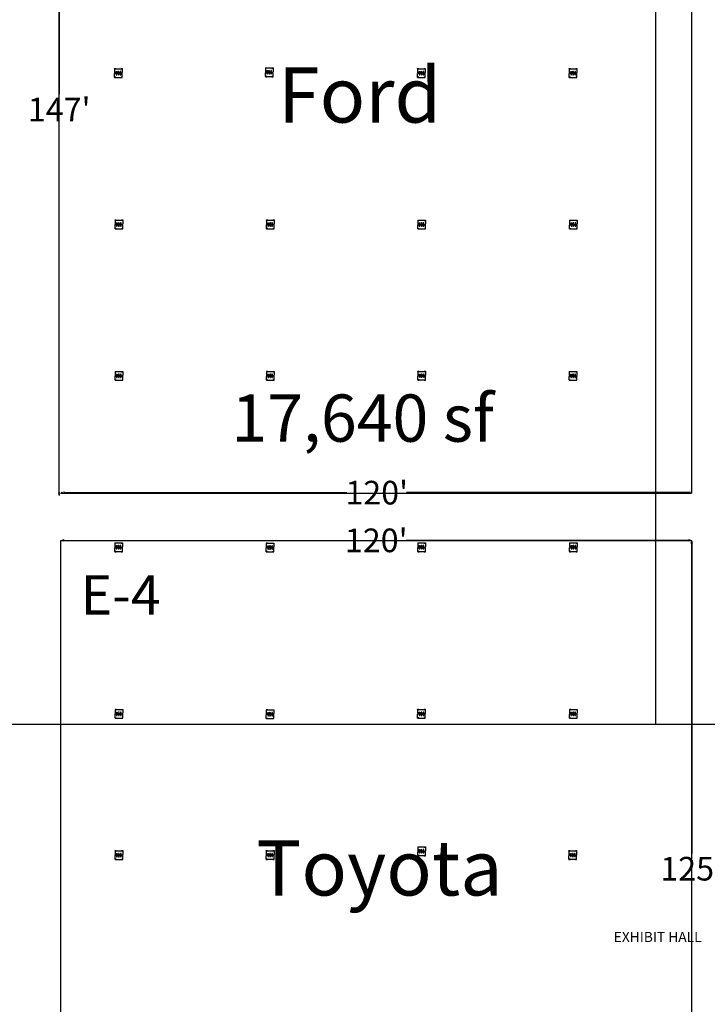
# Model space of a CAD drawing. Units: feet. Extents: x -392 to 603, y 29 to 644.
# Drawn here: x 100 to 231, y 214 to 402 of the extents above; entities that cross this region are included whole.
import ezdxf

# ---------------------------------------------------------------- set-up
doc = ezdxf.new("R2010")
doc.units = ezdxf.units.FT
doc.header["$LTSCALE"] = 40
doc.header["$MEASUREMENT"] = 0
doc.header["$PDMODE"] = 1
doc.header["$PDSIZE"] = -2
doc.layers.get('0').update_dxf_attribs({"lineweight": 25})
doc.layers.get('DEFPOINTS').update_dxf_attribs({"lineweight": 25})
for name, color, linetype, lineweight, true_color in [('AIR WALLS', 6, 'Continuous', 25, 0xff00ff), ('E-1', 1, 'Continuous', 25, 0xff0000), ('N-RMNM-0', 7, 'Continuous', 50, 0xff7fff)]:
    doc.layers.add(name, color=color, linetype=linetype, lineweight=lineweight, true_color=true_color)
doc.layers.add('Dimension', color=7, linetype='Continuous', lineweight=5)
doc.layers.add('None', color=7, linetype='Continuous', lineweight=5)
doc.styles.add('Arial', font='Arial.ttf')
doc.styles.add('Times New Roman', font='Times New Roman.ttf')
doc.dimstyles.new('Plan Dim', dxfattribs={"dimtxt": 3.747106, "dimasz": 0.556641, "dimexe": 0, "dimexo": 0, "dimgap": 0, "dimtad": 0, "dimtih": 1, "dimtoh": 1, "dimdec": 3, "dimzin": 4, "dimdsep": 46, "dimtxsty": 'Times New Roman', "dimblk": 'VW_FILLEDARROW', "dimblk1": 'VW_FILLEDARROW', "dimblk2": 'VW_FILLEDARROW', "dimcen": 0, "dimse1": 1, "dimse2": 1, "dimazin": 0, "dimtfac": 1, "dimtdec": 3, "dimtix": 1, "dimtofl": 0, "dimtmove": 0, "dimatfit": 0, "dimldrblk": 'VW_FILLEDARROW', "dimfxl": 1, "dimfrac": 2, "dimtolj": 1, "dimtzin": 4, "dimarcsym": 0})

# ---------------------------------------------------------------- blocks, each defined once
blk = doc.blocks.new('VW_FILLEDARROW')
at = {"color": 0, "linetype": 'Continuous', "lineweight": 5, "transparency": 16777216, "flags": 128}
blk.add_lwpolyline([(-1, 0.27), (0, 0), (-1, -0.27)], close=True, dxfattribs=at)
blk = doc.blocks.new('*D4')
at = {"layer": 'DEFPOINTS', "color": 0, "transparency": 33554687}
for p in [(227.91, 302.72), (227.91, 177.77), (227.91, 177.77)]:
    blk.add_point(p, dxfattribs=at)
at = {"layer": 'Dimension', "color": 0, "linetype": 'Continuous', "lineweight": -2, "transparency": 33554687}
for p, q in [((227.91, 302.17), (227.91, 243.16)), ((227.91, 178.32), (227.91, 237.33))]:
    blk.add_line(p, q, dxfattribs=at)
at = {"layer": 'Dimension', "color": 0, "lineweight": -2, "xscale": 0.556640625, "yscale": 0.556640625, "zscale": 0.556640625}
for p, rotation in [((227.91, 302.72), 90), ((227.91, 177.77), 270)]:
    blk.add_blockref('VW_FILLEDARROW', p, dxfattribs=dict(at, rotation=rotation))
at = {"layer": 'Dimension', "color": 0, "lineweight": 25, "transparency": 33554687, "insert": (227.91, 240.24), "char_height": 4.497, "attachment_point": 5, "style": 'Times New Roman'}
blk.add_mtext("\\A1;125'", dxfattribs=at)
blk = doc.blocks.new('*D5')
at = {"layer": 'DEFPOINTS', "color": 0, "transparency": 33554687}
for p in [(107.91, 302.72), (227.91, 302.72), (227.91, 302.72)]:
    blk.add_point(p, dxfattribs=at)
at = {"layer": 'Dimension', "color": 0, "linetype": 'Continuous', "lineweight": -2, "transparency": 33554687}
for p, q in [((108.46, 302.72), (162.23, 302.72)), ((227.35, 302.72), (173.58, 302.72))]:
    blk.add_line(p, q, dxfattribs=at)
at = {"layer": 'Dimension', "color": 0, "lineweight": -2, "xscale": 0.556640625, "yscale": 0.556640625, "zscale": 0.556640625, "rotation": 180}
blk.add_blockref('VW_FILLEDARROW', (107.91, 302.72), dxfattribs=at)
at = {"layer": 'Dimension', "color": 0, "lineweight": -2, "xscale": 0.556640625, "yscale": 0.556640625, "zscale": 0.556640625}
blk.add_blockref('VW_FILLEDARROW', (227.91, 302.72), dxfattribs=at)
at = {"layer": 'Dimension', "color": 0, "lineweight": 25, "transparency": 33554687, "insert": (167.91, 302.72), "char_height": 4.497, "attachment_point": 5, "style": 'Times New Roman'}
blk.add_mtext("\\A1;120'", dxfattribs=at)
blk = doc.blocks.new('*D12')
at = {"layer": 'DEFPOINTS', "color": 0, "transparency": 33554687}
for p in [(107.6, 458.2), (107.6, 311.2), (107.6, 311.2)]:
    blk.add_point(p, dxfattribs=at)
at = {"layer": 'Dimension', "color": 0, "linetype": 'Continuous', "lineweight": -2, "transparency": 33554687}
for p, q in [((107.6, 457.64), (107.6, 387.62)), ((107.6, 311.76), (107.6, 381.78))]:
    blk.add_line(p, q, dxfattribs=at)
at = {"layer": 'Dimension', "color": 0, "lineweight": -2, "xscale": 0.556640625, "yscale": 0.556640625, "zscale": 0.556640625}
for p, rotation in [((107.6, 458.2), 90.00000000000001), ((107.6, 311.2), 270)]:
    blk.add_blockref('VW_FILLEDARROW', p, dxfattribs=dict(at, rotation=rotation))
at = {"layer": 'Dimension', "color": 0, "lineweight": 25, "transparency": 33554687, "insert": (107.6, 384.7), "char_height": 4.497, "attachment_point": 5, "style": 'Times New Roman'}
blk.add_mtext("\\A1;147'", dxfattribs=at)
blk = doc.blocks.new('*D13')
at = {"layer": 'DEFPOINTS', "color": 0, "transparency": 33554687}
for p in [(108, 311.6), (228, 311.8), (228, 311.8)]:
    blk.add_point(p, dxfattribs=at)
at = {"layer": 'Dimension', "color": 0, "linetype": 'Continuous', "lineweight": -2, "transparency": 33554687}
for p, q in [((108.56, 311.8), (162.33, 311.8)), ((227.44, 311.8), (173.67, 311.8))]:
    blk.add_line(p, q, dxfattribs=at)
at = {"layer": 'Dimension', "color": 0, "lineweight": -2, "xscale": 0.556640625, "yscale": 0.556640625, "zscale": 0.556640625, "rotation": 180}
blk.add_blockref('VW_FILLEDARROW', (108, 311.8), dxfattribs=at)
at = {"layer": 'Dimension', "color": 0, "lineweight": -2, "xscale": 0.556640625, "yscale": 0.556640625, "zscale": 0.556640625}
blk.add_blockref('VW_FILLEDARROW', (228, 311.8), dxfattribs=at)
at = {"layer": 'Dimension', "color": 0, "lineweight": 25, "transparency": 33554687, "insert": (168, 311.8), "char_height": 4.497, "attachment_point": 5, "style": 'Times New Roman'}
blk.add_mtext("\\A1;120'", dxfattribs=at)
blk = doc.blocks.new('Floor_Box-Convention_Center-Wiremold-SS - Non Slip-20726396-LEV')
at = {"layer": 'E-1'}
for p, q in [((-0.88, 0.76), (-0.88, 0.51)), ((-0.85, 0.76), (-0.88, 0.76)), ((-0.88, 0.51), (-0.83, 0.51)), ((-0.85, 0.76), (-0.11, 0.76)), ((-0.85, 0.76), (-0.85, -0.76)), ((-0.83, 0.51), (-0.83, 0.76)), ((-0.32, 0.46), (-0.32, 0.33)), ((-0.03, 0.46), (-0.32, 0.46)), ((-0.32, 0.33), (-0.03, 0.33)), ((-0.15, 0.06), (-0.15, -0.06)), ((-0.03, 0.68), (-0.03, -0.68)), ((0.03, 0.68), (0.03, -0.68)), ((0.03, 0.46), (0.32, 0.46)), ((0.32, 0.33), (0.03, 0.33)), ((0.85, 0.76), (0.11, 0.76)), ((0.15, -0.06), (0.15, 0.06)), ((0.32, 0.46), (0.32, 0.33)), ((0.83, 0.51), (0.83, 0.76)), ((0.88, 0.51), (0.83, 0.51)), ((0.85, 0.76), (0.88, 0.76)), ((0.85, 0.76), (0.85, -0.76)), ((0.88, 0.76), (0.88, 0.51)), ((-0.88, -0.51), (-0.88, -0.76)), ((-0.83, -0.51), (-0.88, -0.51)), ((-0.88, -0.76), (-0.85, -0.76)), ((-0.85, -0.76), (-0.11, -0.76)), ((-0.83, -0.51), (-0.83, -0.76)), ((-0.32, -0.33), (-0.32, -0.46)), ((-0.03, -0.33), (-0.32, -0.33)), ((-0.32, -0.46), (-0.03, -0.46)), ((0.32, -0.33), (0.03, -0.33)), ((0.03, -0.46), (0.32, -0.46)), ((0.85, -0.76), (0.11, -0.76)), ((0.32, -0.46), (0.32, -0.33)), ((0.83, -0.51), (0.83, -0.76)), ((0.83, -0.51), (0.88, -0.51)), ((0.88, -0.76), (0.85, -0.76)), ((0.88, -0.51), (0.88, -0.76))]:
    blk.add_line(p, q, dxfattribs=at)
for centre, radius in [((-0.35, 0), 0.0417), ((-0.15, 0), 0.0833), ((0.15, 0), 0.0833), ((0.35, 0), 0.0417)]:
    blk.add_circle(centre, radius, dxfattribs=at)
for centre, radius, start, end in [((-0.15, 0), 0.063, 270, 90), ((-0.11, 0.68), 0.0829, 360, 90), ((0.11, 0.68), 0.0829, 90, 180), ((0.15, 0), 0.063, 90, 270), ((-0.11, -0.68), 0.0829, 270, 0), ((0.11, -0.68), 0.0829, 180, 270)]:
    blk.add_arc(centre, radius, start, end, dxfattribs=at)

msp = doc.modelspace()

# ---------------------------------------------------------------- linework, layer by layer
at = {"layer": 'AIR WALLS'}
for p, q in [((221.10822929, 267.71621554), (221.10822929, 507.39621799)), ((90.50822929, 267.71621554), (348.14861992, 267.71621554))]:
    msp.add_line(p, q, dxfattribs=at)
at = {"layer": 'None', "color": 7, "linetype": 'Continuous', "lineweight": 25, "transparency": 33554687}
for p, q in [((107.6, 311.8), (107.6, 458.8)), ((227.90575723, 416.72218799), (227.90575723, 311.728364)), ((107.90575723, 311.728364), (227.90575723, 311.728364)), ((107.90575723, 177.76757969), (107.90575723, 302.72218799)), ((107.90575723, 302.72218799), (227.90575723, 302.72218799)), ((227.90575723, 302.72218799), (227.90575723, 177.76757969))]:
    msp.add_line(p, q, dxfattribs=at)

# ---------------------------------------------------------------- block references
at = {"layer": 'E-1', "xscale": 0.96, "yscale": 0.96, "zscale": 0.96, "rotation": 90}
for p in [(118.86861992, 391.63621554), (147.56106434, 391.79521554), (176.50576475, 391.63621554), (205.35757549, 391.63621554), (118.94861992, 362.83621554), (147.75353305, 362.83621554), (176.54520073, 362.81651963), (205.4033533, 362.81651963), (118.94861992, 334.01621554), (147.74286328, 334.03621554), (176.56248836, 334.05621554), (205.36348717, 334.01621554), (118.90861992, 301.41226868), (147.70925765, 301.37226868), (176.53128658, 301.41226868), (205.42208385, 301.41226868), (118.94861992, 269.70757387), (147.71094389, 269.64412905), (176.51397209, 269.72412905), (205.38137096, 269.70757387), (118.94861992, 242.83621554), (147.73108307, 242.83958751), (176.53411127, 243.55621554), (205.30137096, 242.83958751)]:
    msp.add_blockref('Floor_Box-Convention_Center-Wiremold-SS - Non Slip-20726396-LEV', p, dxfattribs=at)

# ---------------------------------------------------------------- texts
at = {"layer": 'N-RMNM-0', "insert": (221.44192189, 228.2150819), "char_height": 1.92, "width": 23.246917411, "attachment_point": 2, "line_spacing_factor": 1.025547, "style": 'Arial'}
msp.add_mtext('EXHIBIT HALL', dxfattribs=at)
at = {"layer": 'None', "color": 7, "transparency": 33554687, "attachment_point": 2, "line_spacing_factor": 1.018189, "style": 'Times New Roman'}
for s, insert, char_height, width in [('Ford', (164.75004502, 392.70927118), 10.491898148, 94.2336342057), ('17,640 sf', (165.32581418, 330.48376005), 8.993055556, 103.6352837242), ('Toyota', (168.52736185, 245.63214677), 10.491898148, 102.9238286872)]:
    msp.add_mtext(s, dxfattribs=dict(at, insert=insert, char_height=char_height, width=width))
at = {"layer": 'None', "color": 7, "transparency": 33554687, "insert": (119.2707073, 296.07910726), "char_height": 7.494212963, "attachment_point": 2, "line_spacing_factor": 1.018189, "style": 'Times New Roman'}
msp.add_mtext('E-4', dxfattribs=at)

# ---------------------------------------------------------------- dimensions: what is measured, and where the dimension line sits
at = {"layer": 'Dimension', "color": 7, "linetype": 'Continuous', "lineweight": 25, "transparency": 33554687}
for base, p1, p2, picture, middle in [((107.6, 311.2), (107.6, 458.2), (107.6, 311.2), '*D12', (107.6, 384.7)), ((227.90575723, 177.76757969), (227.90575723, 302.72218799), (227.90575723, 177.76757969), '*D4', (227.90575723, 240.24488384))]:
    dim = msp.add_linear_dim(base=base, p1=p1, p2=p2, angle=270, dimstyle='Plan Dim', override={"dimtxt": 4.496528, "dimgap": 0.625, "dimdec": 0, "dimpost": "<>'", "dimtxsty": 'Times New Roman'}, dxfattribs=at)
    dim.commit()
    dim.dimension.update_dxf_attribs({"geometry": picture, "text_midpoint": middle})
for base, p1, p2, picture, middle in [((228, 311.8), (108, 311.6), (228, 311.8), '*D13', (168, 311.8)), ((227.90575723, 302.72218799), (107.90575723, 302.72218799), (227.90575723, 302.72218799), '*D5', (167.90575723, 302.72218799))]:
    dim = msp.add_linear_dim(base=base, p1=p1, p2=p2, dimstyle='Plan Dim', override={"dimtxt": 4.496528, "dimgap": 0.625, "dimdec": 0, "dimpost": "<>'", "dimtxsty": 'Times New Roman'}, dxfattribs=at)
    dim.commit()
    dim.dimension.update_dxf_attribs({"geometry": picture, "text_midpoint": middle})

doc.saveas('drawing.dxf')
